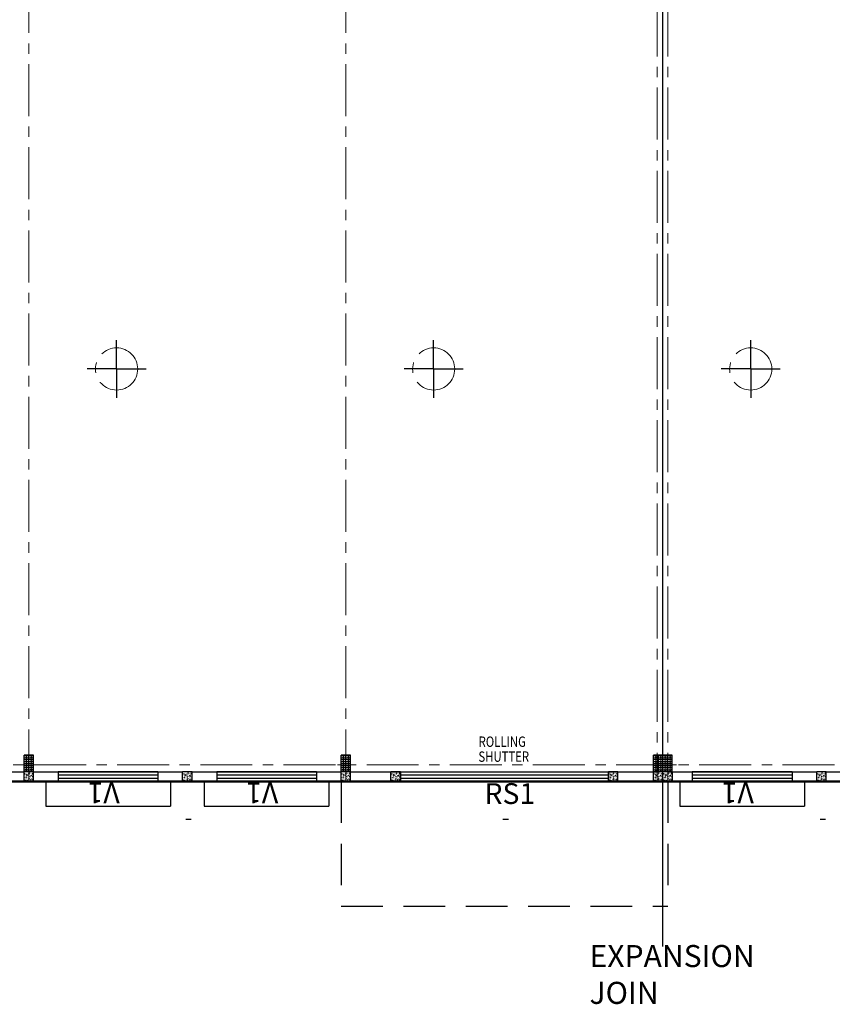
# Model space of a CAD drawing. Units: metres. Extents: x 38 to 510, y 34 to 487.
# Drawn here: x 188 to 208, y 94 to 117 of the extents above; entities that cross this region are included whole.
import ezdxf

# ---------------------------------------------------------------- set-up
doc = ezdxf.new("R2010")
doc.units = ezdxf.units.M
doc.linetypes.add('CENTER', pattern=[2, 1.25, -0.25, 0.25, -0.25])
doc.linetypes.add('HIDDEN', pattern=[0.375, 0.25, -0.125])
doc.layers.add('CEN LIN', color=88, linetype='CENTER', lineweight=13)
doc.layers.add('FLOOR-GROUND', color=7, linetype='Continuous', lineweight=50)
for name, color, linetype in [('concrete beam', 219, 'Continuous'), ('frame', 253, 'Continuous'), ('ROAD', 252, 'Continuous'), ('wall', 20, 'Continuous')]:
    doc.layers.add(name, color=color, linetype=linetype)
doc.styles.add('ROMANS', font='romans.shx', dxfattribs={"width": 0.8})
doc.styles.add('ROMNS', font='romans.shx', dxfattribs={"width": 0.8, "height": 0.05})
doc.styles.add('STYLE1', font='ISOCP.shx')
pattern_1 = [(320, (2828.5501, 1654.441454), (-0.0062752135, -0.0717260183), [0.0075, -0.0825]), (265, (2828.5501, 1654.441454), (0.0752192134, 0.0138751334), [0.006, -0.066]), (10.4514, (2828.54958, 1654.43548), (0.0689439542, -0.0578509382), [0.006374019, -0.0701142112]), (316.1842, (2828.5701, 1654.44145), (-0.0165519014, -0.1067241049), [0.01125, -0.12375]), (6.6356, (2828.56872, 1654.43256), (0.097411787, -0.0934662706), [0.0095610288, -0.1051713]), (261.1842, (2828.5701, 1654.44145), (0.09741186, -0.0934661945), [0.009, -0.099]), (291, (2828.5651, 1654.431454), (-0.0402618891, -0.0596907052), [0.0075, -0.0825]), (236, (2828.5651, 1654.431454), (0.0725150045, -0.0243315332), [0.006, -0.066]), (341.4514, (2828.56175, 1654.42648), (0.0322530497, -0.0840222629), [0.006374019, -0.0701142112]), (307.5, (2828.550103, 1654.441454), (0.03328938538, -0.00121598553), [0, -0.0652, 0, -0.067, 0, -0.06625]), (277.5, (2828.550103, 1654.441454), (0.0394411712, -0.02630695374), [0, -0.0382, 0, -0.0637, 0, -0.02525]), (237.5, (2828.550103, 1654.463754), (-0.00225548717, -0.05338224362), [0, -0.025, 0, -0.078, 0, -0.1035]), (227.5, (2828.550103, 1654.473754), (0.0100104982, -0.0583186169), [0, -0.0325, 0, -0.0518, 0, -0.0735])]
pattern_2 = [(320, (2828.7801, 1654.441454), (-0.0062752135, -0.0717260183), [0.0075, -0.0825]), (265, (2828.7801, 1654.441454), (0.0752192134, 0.0138751334), [0.006, -0.066]), (10.4514, (2828.77958, 1654.43548), (0.0689439542, -0.0578509382), [0.006374019, -0.0701142112]), (316.1842, (2828.8001, 1654.44145), (-0.0165519014, -0.1067241049), [0.01125, -0.12375]), (6.6356, (2828.79872, 1654.43256), (0.097411787, -0.0934662706), [0.0095610288, -0.1051713]), (261.1842, (2828.8001, 1654.44145), (0.09741186, -0.0934661945), [0.009, -0.099]), (291, (2828.7951, 1654.431454), (-0.0402618891, -0.0596907052), [0.0075, -0.0825]), (236, (2828.7951, 1654.431454), (0.0725150045, -0.0243315332), [0.006, -0.066]), (341.4514, (2828.79175, 1654.42648), (0.0322530497, -0.0840222629), [0.006374019, -0.0701142112]), (307.5, (2828.780103, 1654.441454), (0.03328938538, -0.00121598553), [0, -0.0652, 0, -0.067, 0, -0.06625]), (277.5, (2828.780103, 1654.441454), (0.0394411712, -0.02630695374), [0, -0.0382, 0, -0.0637, 0, -0.02525]), (237.5, (2828.780103, 1654.463754), (-0.00225548717, -0.05338224362), [0, -0.025, 0, -0.078, 0, -0.1035]), (227.5, (2828.780103, 1654.473754), (0.0100104982, -0.0583186169), [0, -0.0325, 0, -0.0518, 0, -0.0735])]
pattern_3 = [(320, (2827.4676, 1654.441454), (-0.0062752135, -0.0717260183), [0.0075, -0.0825]), (265, (2827.4676, 1654.441454), (0.0752192134, 0.0138751334), [0.006, -0.066]), (10.4514, (2827.46708, 1654.43548), (0.0689439542, -0.0578509382), [0.006374019, -0.0701142112]), (316.1842, (2827.4876, 1654.44145), (-0.0165519014, -0.1067241049), [0.01125, -0.12375]), (6.6356, (2827.48622, 1654.43256), (0.097411787, -0.0934662706), [0.0095610288, -0.1051713]), (261.1842, (2827.4876, 1654.44145), (0.09741186, -0.0934661945), [0.009, -0.099]), (291, (2827.4826, 1654.431454), (-0.0402618891, -0.0596907052), [0.0075, -0.0825]), (236, (2827.4826, 1654.431454), (0.0725150045, -0.0243315332), [0.006, -0.066]), (341.4514, (2827.47925, 1654.42648), (0.0322530497, -0.0840222629), [0.006374019, -0.0701142112]), (307.5, (2827.467603, 1654.441454), (0.03328938538, -0.00121598553), [0, -0.0652, 0, -0.067, 0, -0.06625]), (277.5, (2827.467603, 1654.441454), (0.0394411712, -0.02630695374), [0, -0.0382, 0, -0.0637, 0, -0.02525]), (237.5, (2827.467603, 1654.463754), (-0.00225548717, -0.05338224362), [0, -0.025, 0, -0.078, 0, -0.1035]), (227.5, (2827.467603, 1654.473754), (0.0100104982, -0.0583186169), [0, -0.0325, 0, -0.0518, 0, -0.0735])]
pattern_4 = [(320, (2822.2376, 1654.441454), (-0.0062752135, -0.0717260183), [0.0075, -0.0825]), (265, (2822.2376, 1654.441454), (0.0752192134, 0.0138751334), [0.006, -0.066]), (10.4514, (2822.23708, 1654.43548), (0.0689439542, -0.0578509382), [0.006374019, -0.0701142112]), (316.1842, (2822.2576, 1654.44145), (-0.0165519014, -0.1067241049), [0.01125, -0.12375]), (6.6356, (2822.25622, 1654.43256), (0.097411787, -0.0934662706), [0.0095610288, -0.1051713]), (261.1842, (2822.2576, 1654.44145), (0.09741186, -0.0934661945), [0.009, -0.099]), (291, (2822.2526, 1654.431454), (-0.0402618891, -0.0596907052), [0.0075, -0.0825]), (236, (2822.2526, 1654.431454), (0.0725150045, -0.0243315332), [0.006, -0.066]), (341.4514, (2822.24925, 1654.42648), (0.0322530497, -0.0840222629), [0.006374019, -0.0701142112]), (307.5, (2822.237603, 1654.441454), (0.03328938538, -0.00121598553), [0, -0.0652, 0, -0.067, 0, -0.06625]), (277.5, (2822.237603, 1654.441454), (0.0394411712, -0.02630695374), [0, -0.0382, 0, -0.0637, 0, -0.02525]), (237.5, (2822.237603, 1654.463754), (-0.00225548717, -0.05338224362), [0, -0.025, 0, -0.078, 0, -0.1035]), (227.5, (2822.237603, 1654.473754), (0.0100104982, -0.0583186169), [0, -0.0325, 0, -0.0518, 0, -0.0735])]
pattern_5 = [(320, (2832.4776, 1654.441454), (-0.0062752135, -0.0717260183), [0.0075, -0.0825]), (265, (2832.4776, 1654.441454), (0.0752192134, 0.0138751334), [0.006, -0.066]), (10.4514, (2832.47708, 1654.43548), (0.0689439542, -0.0578509382), [0.006374019, -0.0701142112]), (316.1842, (2832.4976, 1654.44145), (-0.0165519014, -0.1067241049), [0.01125, -0.12375]), (6.6356, (2832.49622, 1654.43256), (0.097411787, -0.0934662706), [0.0095610288, -0.1051713]), (261.1842, (2832.4976, 1654.44145), (0.09741186, -0.0934661945), [0.009, -0.099]), (291, (2832.4926, 1654.431454), (-0.0402618891, -0.0596907052), [0.0075, -0.0825]), (236, (2832.4926, 1654.431454), (0.0725150045, -0.0243315332), [0.006, -0.066]), (341.4514, (2832.48925, 1654.42648), (0.0322530497, -0.0840222629), [0.006374019, -0.0701142112]), (307.5, (2832.477603, 1654.441454), (0.03328938538, -0.00121598553), [0, -0.0652, 0, -0.067, 0, -0.06625]), (277.5, (2832.477603, 1654.441454), (0.0394411712, -0.02630695374), [0, -0.0382, 0, -0.0637, 0, -0.02525]), (237.5, (2832.477603, 1654.463754), (-0.00225548717, -0.05338224362), [0, -0.025, 0, -0.078, 0, -0.1035]), (227.5, (2832.477603, 1654.473754), (0.0100104982, -0.0583186169), [0, -0.0325, 0, -0.0518, 0, -0.0735])]
pattern_6 = [(320, (2821.0401, 1654.441454), (-0.0062752135, -0.0717260183), [0.0075, -0.0825]), (265, (2821.0401, 1654.441454), (0.0752192134, 0.0138751334), [0.006, -0.066]), (10.4514, (2821.03958, 1654.43548), (0.0689439542, -0.0578509382), [0.006374019, -0.0701142112]), (316.1842, (2821.0601, 1654.44145), (-0.0165519014, -0.1067241049), [0.01125, -0.12375]), (6.6356, (2821.05872, 1654.43256), (0.097411787, -0.0934662706), [0.0095610288, -0.1051713]), (261.1842, (2821.0601, 1654.44145), (0.09741186, -0.0934661945), [0.009, -0.099]), (291, (2821.0551, 1654.431454), (-0.0402618891, -0.0596907052), [0.0075, -0.0825]), (236, (2821.0551, 1654.431454), (0.0725150045, -0.0243315332), [0.006, -0.066]), (341.4514, (2821.05175, 1654.42648), (0.0322530497, -0.0840222629), [0.006374019, -0.0701142112]), (307.5, (2821.040103, 1654.441454), (0.03328938538, -0.00121598553), [0, -0.0652, 0, -0.067, 0, -0.06625]), (277.5, (2821.040103, 1654.441454), (0.0394411712, -0.02630695374), [0, -0.0382, 0, -0.0637, 0, -0.02525]), (237.5, (2821.040103, 1654.463754), (-0.00225548717, -0.05338224362), [0, -0.025, 0, -0.078, 0, -0.1035]), (227.5, (2821.040103, 1654.473754), (0.0100104982, -0.0583186169), [0, -0.0325, 0, -0.0518, 0, -0.0735])]
pattern_7 = [(320, (2817.2276, 1654.441454), (-0.0062752135, -0.0717260183), [0.0075, -0.0825]), (265, (2817.2276, 1654.441454), (0.0752192134, 0.0138751334), [0.006, -0.066]), (10.4514, (2817.22708, 1654.43548), (0.0689439542, -0.0578509382), [0.006374019, -0.0701142112]), (316.1842, (2817.2476, 1654.44145), (-0.0165519014, -0.1067241049), [0.01125, -0.12375]), (6.6356, (2817.24622, 1654.43256), (0.097411787, -0.0934662706), [0.0095610288, -0.1051713]), (261.1842, (2817.2476, 1654.44145), (0.09741186, -0.0934661945), [0.009, -0.099]), (291, (2817.2426, 1654.431454), (-0.0402618891, -0.0596907052), [0.0075, -0.0825]), (236, (2817.2426, 1654.431454), (0.0725150045, -0.0243315332), [0.006, -0.066]), (341.4514, (2817.23925, 1654.42648), (0.0322530497, -0.0840222629), [0.006374019, -0.0701142112]), (307.5, (2817.227603, 1654.441454), (0.03328938538, -0.00121598553), [0, -0.0652, 0, -0.067, 0, -0.06625]), (277.5, (2817.227603, 1654.441454), (0.0394411712, -0.02630695374), [0, -0.0382, 0, -0.0637, 0, -0.02525]), (237.5, (2817.227603, 1654.463754), (-0.00225548717, -0.05338224362), [0, -0.025, 0, -0.078, 0, -0.1035]), (227.5, (2817.227603, 1654.473754), (0.0100104982, -0.0583186169), [0, -0.0325, 0, -0.0518, 0, -0.0735])]
pattern_8 = [(320, (2813.4151, 1654.441454), (-0.0062752135, -0.0717260183), [0.0075, -0.0825]), (265, (2813.4151, 1654.441454), (0.0752192134, 0.0138751334), [0.006, -0.066]), (10.4514, (2813.41458, 1654.43548), (0.0689439542, -0.0578509382), [0.006374019, -0.0701142112]), (316.1842, (2813.4351, 1654.44145), (-0.0165519014, -0.1067241049), [0.01125, -0.12375]), (6.6356, (2813.43372, 1654.43256), (0.097411787, -0.0934662706), [0.0095610288, -0.1051713]), (261.1842, (2813.4351, 1654.44145), (0.09741186, -0.0934661945), [0.009, -0.099]), (291, (2813.4301, 1654.431454), (-0.0402618891, -0.0596907052), [0.0075, -0.0825]), (236, (2813.4301, 1654.431454), (0.0725150045, -0.0243315332), [0.006, -0.066]), (341.4514, (2813.42675, 1654.42648), (0.0322530497, -0.0840222629), [0.006374019, -0.0701142112]), (307.5, (2813.415103, 1654.441454), (0.03328938538, -0.00121598553), [0, -0.0652, 0, -0.067, 0, -0.06625]), (277.5, (2813.415103, 1654.441454), (0.0394411712, -0.02630695374), [0, -0.0382, 0, -0.0637, 0, -0.02525]), (237.5, (2813.415103, 1654.463754), (-0.00225548717, -0.05338224362), [0, -0.025, 0, -0.078, 0, -0.1035]), (227.5, (2813.415103, 1654.473754), (0.0100104982, -0.0583186169), [0, -0.0325, 0, -0.0518, 0, -0.0735])]

msp = doc.modelspace()

# ---------------------------------------------------------------- hatches: boundary and pattern name
at = {"layer": 'concrete beam'}
h = msp.add_hatch(dxfattribs=at)
h.set_pattern_fill('AR-CONC', color=256, scale=0.01, angle=-90, style=0)
h.set_pattern_definition(pattern_8)
h.paths.add_polyline_path([(188.43839, 99.07868), (188.43839, 99.30868), (188.20839, 99.30868), (188.20839, 99.07868)])
h = msp.add_hatch(dxfattribs=at)
h.set_pattern_fill('AR-CONC', color=256, scale=0.01, angle=-90, style=0)
h.set_pattern_definition(pattern_8)
h.paths.add_polyline_path([(188.43839, 99.07868), (188.43839, 99.30868), (188.20839, 99.30868), (188.20839, 99.07868)])
h = msp.add_hatch(dxfattribs=at)
h.set_pattern_fill('AR-CONC', color=256, scale=0.01, angle=-90, style=0)
h.set_pattern_definition(pattern_7)
h.paths.add_polyline_path([(192.25089, 99.07868), (192.25089, 99.30868), (192.02089, 99.30868), (192.02089, 99.07868)])
h = msp.add_hatch(dxfattribs=at)
h.set_pattern_fill('AR-CONC', color=256, scale=0.01, angle=-90, style=0)
h.set_pattern_definition(pattern_7)
h.paths.add_polyline_path([(192.25089, 99.07868), (192.25089, 99.30868), (192.02089, 99.30868), (192.02089, 99.07868)])
h = msp.add_hatch(dxfattribs=at)
h.set_pattern_fill('AR-CONC', color=256, scale=0.01, angle=-90, style=0)
h.set_pattern_definition(pattern_6)
h.paths.add_polyline_path([(196.06339, 99.07868), (196.06339, 99.30868), (195.83339, 99.30868), (195.83339, 99.07868)])
h = msp.add_hatch(dxfattribs=at)
h.set_pattern_fill('AR-CONC', color=256, scale=0.01, angle=-90, style=0)
h.set_pattern_definition(pattern_6)
h.paths.add_polyline_path([(196.06339, 99.07868), (196.06339, 99.30868), (195.83339, 99.30868), (195.83339, 99.07868)])
h = msp.add_hatch(dxfattribs=at)
h.set_pattern_fill('AR-CONC', color=256, scale=0.01, angle=-90, style=0)
h.set_pattern_definition(pattern_4)
h.paths.add_polyline_path([(197.26089, 99.07868), (197.26089, 99.30868), (197.03089, 99.30868), (197.03089, 99.07868)])
h = msp.add_hatch(dxfattribs=at)
h.set_pattern_fill('AR-CONC', color=256, scale=0.01, angle=-90, style=0)
h.set_pattern_definition(pattern_4)
h.paths.add_polyline_path([(197.26089, 99.07868), (197.26089, 99.30868), (197.03089, 99.30868), (197.03089, 99.07868)])
h = msp.add_hatch(dxfattribs=at)
h.set_pattern_fill('AR-CONC', color=256, scale=0.01, angle=-90, style=0)
h.set_pattern_definition(pattern_3)
h.paths.add_polyline_path([(202.49089, 99.07868), (202.49089, 99.30868), (202.26089, 99.30868), (202.26089, 99.07868)])
h = msp.add_hatch(dxfattribs=at)
h.set_pattern_fill('AR-CONC', color=256, scale=0.01, angle=-90, style=0)
h.set_pattern_definition(pattern_3)
h.paths.add_polyline_path([(202.49089, 99.07868), (202.49089, 99.30868), (202.26089, 99.30868), (202.26089, 99.07868)])
h = msp.add_hatch(dxfattribs=at)
h.set_pattern_fill('AR-CONC', color=256, scale=0.01, angle=-90, style=0)
h.set_pattern_definition(pattern_1)
h.paths.add_polyline_path([(203.57339, 99.07868), (203.57339, 99.30868), (203.34339, 99.30868), (203.34339, 99.07868)])
h = msp.add_hatch(dxfattribs=at)
h.set_pattern_fill('AR-CONC', color=256, scale=0.01, angle=-90, style=0)
h.set_pattern_definition(pattern_1)
h.paths.add_polyline_path([(203.57339, 99.07868), (203.57339, 99.30868), (203.34339, 99.30868), (203.34339, 99.07868)])
h = msp.add_hatch(dxfattribs=at)
h.set_pattern_fill('AR-CONC', color=256, scale=0.01, angle=-90, style=0)
h.set_pattern_definition(pattern_2)
h.paths.add_polyline_path([(203.80339, 99.07868), (203.80339, 99.30868), (203.57339, 99.30868), (203.57339, 99.07868)])
h = msp.add_hatch(dxfattribs=at)
h.set_pattern_fill('AR-CONC', color=256, scale=0.01, angle=-90, style=0)
h.set_pattern_definition(pattern_2)
h.paths.add_polyline_path([(203.80339, 99.07868), (203.80339, 99.30868), (203.57339, 99.30868), (203.57339, 99.07868)])
h = msp.add_hatch(dxfattribs=at)
h.set_pattern_fill('AR-CONC', color=256, scale=0.01, angle=-90, style=0)
h.set_pattern_definition(pattern_5)
h.paths.add_polyline_path([(207.50089, 99.07868), (207.50089, 99.30868), (207.27089, 99.30868), (207.27089, 99.07868)])
h = msp.add_hatch(dxfattribs=at)
h.set_pattern_fill('AR-CONC', color=256, scale=0.01, angle=-90, style=0)
h.set_pattern_definition(pattern_5)
h.paths.add_polyline_path([(207.50089, 99.07868), (207.50089, 99.30868), (207.27089, 99.30868), (207.27089, 99.07868)])

# ---------------------------------------------------------------- linework, layer by layer
at = {"color": 5}
for p, q in [((189.02964, 99.30868), (189.02964, 99.07868)), ((191.42964, 99.30868), (189.02964, 99.30868)), ((189.02964, 99.30868), (189.02964, 99.07868)), ((191.42964, 99.30868), (189.02964, 99.30868)), ((189.02964, 99.23368), (191.42964, 99.23368)), ((189.02964, 99.23368), (191.42964, 99.23368)), ((191.42964, 99.30868), (191.42964, 99.07868)), ((191.42964, 99.30868), (191.42964, 99.07868)), ((191.42964, 99.30868), (191.42964, 99.07868)), ((191.42964, 99.30868), (191.42964, 99.07868)), ((192.84214, 99.30868), (192.84214, 99.07868)), ((195.24214, 99.30868), (192.84214, 99.30868)), ((192.84214, 99.30868), (192.84214, 99.07868)), ((195.24214, 99.30868), (192.84214, 99.30868)), ((192.84214, 99.23368), (195.24214, 99.23368)), ((192.84214, 99.23368), (195.24214, 99.23368)), ((195.24214, 99.30868), (195.24214, 99.07868)), ((195.24214, 99.30868), (195.24214, 99.07868)), ((195.24214, 99.30868), (195.24214, 99.07868)), ((195.24214, 99.30868), (195.24214, 99.07868)), ((197.26089, 99.30868), (202.26089, 99.30868)), ((197.26089, 99.30868), (197.26089, 99.07868)), ((197.26089, 99.30868), (202.26089, 99.30868)), ((197.26089, 99.30868), (197.26089, 99.07868)), ((197.26089, 99.23368), (202.26089, 99.23368)), ((197.26089, 99.23368), (202.26089, 99.23368)), ((202.26089, 99.30868), (202.26089, 99.07868)), ((202.26089, 99.30868), (202.26089, 99.07868)), ((204.27964, 99.30868), (204.27964, 99.07868)), ((206.67964, 99.30868), (204.27964, 99.30868)), ((204.27964, 99.30868), (204.27964, 99.07868)), ((206.67964, 99.30868), (204.27964, 99.30868)), ((204.27964, 99.23368), (206.67964, 99.23368)), ((204.27964, 99.23368), (206.67964, 99.23368)), ((206.67964, 99.30868), (206.67964, 99.07868)), ((206.67964, 99.30868), (206.67964, 99.07868)), ((206.67964, 99.30868), (206.67964, 99.07868)), ((206.67964, 99.30868), (206.67964, 99.07868)), ((188.72964, 99.07868), (188.72964, 98.47868)), ((191.72964, 99.07868), (188.72964, 99.07868)), ((188.72964, 99.07868), (188.72964, 98.47868)), ((191.72964, 99.07868), (188.72964, 99.07868)), ((189.02964, 99.15368), (191.42964, 99.15368)), ((189.02964, 99.15368), (191.42964, 99.15368)), ((191.72964, 99.07868), (191.72964, 98.47868)), ((191.72964, 99.07868), (191.72964, 98.47868)), ((192.54214, 99.07868), (192.54214, 98.47868)), ((195.54214, 99.07868), (192.54214, 99.07868)), ((192.54214, 99.07868), (192.54214, 98.47868)), ((195.54214, 99.07868), (192.54214, 99.07868)), ((192.84214, 99.15368), (195.24214, 99.15368)), ((192.84214, 99.15368), (195.24214, 99.15368)), ((195.54214, 99.07868), (195.54214, 98.47868)), ((195.54214, 99.07868), (195.54214, 98.47868)), ((197.26089, 99.15368), (202.26089, 99.15368)), ((197.26089, 99.15368), (202.26089, 99.15368)), ((197.26089, 99.07868), (202.26089, 99.07868)), ((197.26089, 99.07868), (202.26089, 99.07868)), ((203.97964, 99.07868), (203.97964, 98.47868)), ((206.97964, 99.07868), (203.97964, 99.07868)), ((203.97964, 99.07868), (203.97964, 98.47868)), ((206.97964, 99.07868), (203.97964, 99.07868)), ((204.27964, 99.15368), (206.67964, 99.15368)), ((204.27964, 99.15368), (206.67964, 99.15368)), ((206.97964, 99.07868), (206.97964, 98.47868)), ((206.97964, 99.07868), (206.97964, 98.47868)), ((188.72964, 98.47868), (191.72964, 98.47868)), ((188.72964, 98.47868), (191.72964, 98.47868)), ((192.54214, 98.47868), (195.54214, 98.47868)), ((192.54214, 98.47868), (195.54214, 98.47868)), ((203.97964, 98.47868), (206.97964, 98.47868)), ((203.97964, 98.47868), (206.97964, 98.47868))]:
    msp.add_line(p, q, dxfattribs=at)
msp.add_line((89.19839, 99.07868), (241.69839, 99.07868))
msp.add_lwpolyline([(73.59861, 129.57908), (241.69839, 129.57947), (241.69839, 99.07868), (73.59861, 99.07828)], close=True)
at = {"layer": 'CEN LIN'}
for p, q in [((188.32339, 99.07868), (188.32339, 129.57868)), ((188.32339, 99.07868), (188.32339, 129.57868)), ((195.94839, 99.07868), (195.94839, 129.57868)), ((195.94839, 99.07868), (195.94839, 129.57868)), ((203.43839, 129.76368), (203.43839, 99.07868)), ((203.57339, 99.07868), (203.57339, 129.57868)), ((203.57339, 99.07868), (203.57339, 129.57868)), ((203.57339, 99.07868), (203.57339, 129.57868)), ((203.57339, 99.07868), (203.57339, 129.57868)), ((203.68839, 129.76368), (203.68839, 99.11823)), ((188.26339, 99.30868), (188.26339, 99.70868)), ((188.26339, 99.30868), (188.26339, 99.70868)), ((188.32339, 99.07868), (188.32339, 99.87868)), ((188.32339, 99.07868), (188.32339, 99.87868)), ((188.32339, 99.30868), (188.32339, 99.70868)), ((188.32339, 99.30868), (188.32339, 99.70868)), ((188.38339, 99.30868), (188.38339, 99.70868)), ((188.38339, 99.30868), (188.38339, 99.70868)), ((195.88839, 99.30868), (195.88839, 99.70868)), ((195.88839, 99.30868), (195.88839, 99.70868)), ((195.94839, 99.07868), (195.94839, 99.87868)), ((195.94839, 99.07868), (195.94839, 99.87868)), ((195.94839, 99.30868), (195.94839, 99.70868)), ((195.94839, 99.30868), (195.94839, 99.70868)), ((196.00839, 99.30868), (196.00839, 99.70868)), ((196.00839, 99.30868), (196.00839, 99.70868)), ((203.40089, 99.30868), (203.40089, 99.70868)), ((203.40089, 99.30868), (203.40089, 99.70868)), ((203.46089, 99.30868), (203.46089, 99.70868)), ((203.46089, 99.30868), (203.46089, 99.70868)), ((203.52089, 99.30868), (203.52089, 99.70868)), ((203.52089, 99.30868), (203.52089, 99.70868)), ((203.62589, 99.30868), (203.62589, 99.70868)), ((203.62589, 99.30868), (203.62589, 99.70868)), ((203.68589, 99.30868), (203.68589, 99.70868)), ((203.68589, 99.30868), (203.68589, 99.70868)), ((203.74589, 99.30868), (203.74589, 99.70868)), ((203.74589, 99.30868), (203.74589, 99.70868)), ((241.69839, 99.47868), (89.19839, 99.47868)), ((241.69839, 99.47868), (89.19839, 99.47868)), ((188.52339, 99.47868), (188.12339, 99.47868)), ((188.52339, 99.47868), (188.12339, 99.47868)), ((188.43589, 99.65868), (188.21089, 99.65868)), ((188.43589, 99.65868), (188.21089, 99.65868)), ((188.43589, 99.60868), (188.21089, 99.60868)), ((188.43589, 99.60868), (188.21089, 99.60868)), ((188.43589, 99.55868), (188.21089, 99.55868)), ((188.43589, 99.55868), (188.21089, 99.55868)), ((188.43589, 99.50868), (188.21089, 99.50868)), ((188.43589, 99.50868), (188.21089, 99.50868)), ((196.14839, 99.47868), (195.74839, 99.47868)), ((196.14839, 99.47868), (195.74839, 99.47868)), ((196.06089, 99.65868), (195.83589, 99.65868)), ((196.06089, 99.65868), (195.83589, 99.65868)), ((196.06089, 99.60868), (195.83589, 99.60868)), ((196.06089, 99.60868), (195.83589, 99.60868)), ((196.06089, 99.55868), (195.83589, 99.55868)), ((196.06089, 99.55868), (195.83589, 99.55868)), ((196.06089, 99.50868), (195.83589, 99.50868)), ((196.06089, 99.50868), (195.83589, 99.50868)), ((203.57339, 99.65868), (203.34839, 99.65868)), ((203.57339, 99.65868), (203.34839, 99.65868)), ((203.57339, 99.60868), (203.34839, 99.60868)), ((203.57339, 99.60868), (203.34839, 99.60868)), ((203.57339, 99.55868), (203.34839, 99.55868)), ((203.57339, 99.55868), (203.34839, 99.55868)), ((203.57339, 99.50868), (203.34839, 99.50868)), ((203.57339, 99.50868), (203.34839, 99.50868)), ((203.89839, 99.47868), (203.49839, 99.47868)), ((203.89839, 99.47868), (203.49839, 99.47868)), ((203.79839, 99.65868), (203.57339, 99.65868)), ((203.79839, 99.65868), (203.57339, 99.65868)), ((203.79839, 99.60868), (203.57339, 99.60868)), ((203.79839, 99.60868), (203.57339, 99.60868)), ((203.79839, 99.55868), (203.57339, 99.55868)), ((203.79839, 99.55868), (203.57339, 99.55868)), ((203.79839, 99.50868), (203.57339, 99.50868)), ((203.79839, 99.50868), (203.57339, 99.50868)), ((188.43589, 99.45868), (188.21089, 99.45868)), ((188.43589, 99.45868), (188.21089, 99.45868)), ((188.43589, 99.40868), (188.21089, 99.40868)), ((188.43589, 99.40868), (188.21089, 99.40868)), ((188.43589, 99.35868), (188.21089, 99.35868)), ((188.43589, 99.35868), (188.21089, 99.35868)), ((196.06089, 99.45868), (195.83589, 99.45868)), ((196.06089, 99.45868), (195.83589, 99.45868)), ((196.06089, 99.40868), (195.83589, 99.40868)), ((196.06089, 99.40868), (195.83589, 99.40868)), ((196.06089, 99.35868), (195.83589, 99.35868)), ((196.06089, 99.35868), (195.83589, 99.35868)), ((203.57339, 99.45868), (203.34839, 99.45868)), ((203.57339, 99.45868), (203.34839, 99.45868)), ((203.57339, 99.40868), (203.34839, 99.40868)), ((203.57339, 99.40868), (203.34839, 99.40868)), ((203.57339, 99.35868), (203.34839, 99.35868)), ((203.57339, 99.35868), (203.34839, 99.35868)), ((203.79839, 99.45868), (203.57339, 99.45868)), ((203.79839, 99.45868), (203.57339, 99.45868)), ((203.79839, 99.40868), (203.57339, 99.40868)), ((203.79839, 99.40868), (203.57339, 99.40868)), ((203.79839, 99.35868), (203.57339, 99.35868)), ((203.79839, 99.35868), (203.57339, 99.35868)), ((241.69839, 99.07868), (89.19839, 99.07868)), ((241.69839, 99.07868), (89.19839, 99.07868))]:
    msp.add_line(p, q, dxfattribs=at)
for centre in [(190.43412, 108.99758), (198.05912, 108.99758), (205.68412, 108.99758)]:
    msp.add_circle(centre, 0.50692, dxfattribs=at)
at = {"layer": 'concrete beam'}
for p, q in [((188.43839, 99.30868), (188.20839, 99.30868)), ((188.20839, 99.07868), (188.20839, 99.30868)), ((188.43839, 99.30868), (188.20839, 99.30868)), ((188.20839, 99.07868), (188.20839, 99.30868)), ((188.43839, 99.07868), (188.43839, 99.30868)), ((188.43839, 99.07868), (188.43839, 99.30868)), ((192.25089, 99.30868), (192.02089, 99.30868)), ((192.02089, 99.07868), (192.02089, 99.30868)), ((192.25089, 99.30868), (192.02089, 99.30868)), ((192.02089, 99.07868), (192.02089, 99.30868)), ((192.25089, 99.07868), (192.25089, 99.30868)), ((192.25089, 99.07868), (192.25089, 99.30868)), ((196.06339, 99.30868), (195.83339, 99.30868)), ((195.83339, 99.07868), (195.83339, 99.30868)), ((196.06339, 99.30868), (195.83339, 99.30868)), ((195.83339, 99.07868), (195.83339, 99.30868)), ((196.06339, 99.07868), (196.06339, 99.30868)), ((196.06339, 99.07868), (196.06339, 99.30868)), ((197.26089, 99.30868), (197.03089, 99.30868)), ((197.03089, 99.07868), (197.03089, 99.30868)), ((197.26089, 99.30868), (197.03089, 99.30868)), ((197.03089, 99.07868), (197.03089, 99.30868)), ((197.26089, 99.07868), (197.26089, 99.30868)), ((197.26089, 99.07868), (197.26089, 99.30868)), ((202.49089, 99.30868), (202.26089, 99.30868)), ((202.26089, 99.07868), (202.26089, 99.30868)), ((202.49089, 99.30868), (202.26089, 99.30868)), ((202.26089, 99.07868), (202.26089, 99.30868)), ((202.49089, 99.07868), (202.49089, 99.30868)), ((202.49089, 99.07868), (202.49089, 99.30868)), ((203.57339, 99.30868), (203.34339, 99.30868)), ((203.34339, 99.07868), (203.34339, 99.30868)), ((203.57339, 99.30868), (203.34339, 99.30868)), ((203.34339, 99.07868), (203.34339, 99.30868)), ((203.57339, 99.07868), (203.57339, 99.30868)), ((203.57339, 99.07868), (203.57339, 99.30868)), ((203.80339, 99.30868), (203.57339, 99.30868)), ((203.57339, 99.07868), (203.57339, 99.30868)), ((203.80339, 99.30868), (203.57339, 99.30868)), ((203.57339, 99.07868), (203.57339, 99.30868)), ((203.80339, 99.07868), (203.80339, 99.30868)), ((203.80339, 99.07868), (203.80339, 99.30868)), ((207.50089, 99.30868), (207.27089, 99.30868)), ((207.27089, 99.07868), (207.27089, 99.30868)), ((207.50089, 99.30868), (207.27089, 99.30868)), ((207.27089, 99.07868), (207.27089, 99.30868)), ((207.50089, 99.07868), (207.50089, 99.30868)), ((207.50089, 99.07868), (207.50089, 99.30868)), ((188.43839, 99.07868), (188.20839, 99.07868)), ((188.43839, 99.07868), (188.20839, 99.07868)), ((192.25089, 99.07868), (192.02089, 99.07868)), ((192.25089, 99.07868), (192.02089, 99.07868)), ((196.06339, 99.07868), (195.83339, 99.07868)), ((196.06339, 99.07868), (195.83339, 99.07868)), ((197.26089, 99.07868), (197.03089, 99.07868)), ((197.26089, 99.07868), (197.03089, 99.07868)), ((202.49089, 99.07868), (202.26089, 99.07868)), ((202.49089, 99.07868), (202.26089, 99.07868)), ((203.57339, 99.07868), (203.34339, 99.07868)), ((203.57339, 99.07868), (203.34339, 99.07868)), ((203.80339, 99.07868), (203.57339, 99.07868)), ((203.80339, 99.07868), (203.57339, 99.07868)), ((207.50089, 99.07868), (207.27089, 99.07868)), ((207.50089, 99.07868), (207.27089, 99.07868)), ((192.23024, 98.15789), (192.10107, 98.15789)), ((192.23024, 98.15789), (192.10107, 98.15789)), ((199.85524, 98.15789), (199.72607, 98.15789)), ((199.85524, 98.15789), (199.72607, 98.15789)), ((207.48024, 98.15789), (207.35107, 98.15789)), ((207.48024, 98.15789), (207.35107, 98.15789))]:
    msp.add_line(p, q, dxfattribs=at)
at = {"layer": 'FLOOR-GROUND', "color": 134}
msp.add_lwpolyline([(89.19839, 129.57868), (241.69839, 129.57868), (241.69839, 99.07868), (89.19839, 99.07868)], close=True, dxfattribs=at)
at = {"layer": 'frame'}
for p, q in [((188.43589, 99.70868), (188.21089, 99.70868)), ((188.21089, 99.30868), (188.21089, 99.70868)), ((188.43589, 99.70868), (188.21089, 99.70868)), ((188.21089, 99.30868), (188.21089, 99.70868)), ((188.43589, 99.69868), (188.21089, 99.69868)), ((188.43589, 99.69868), (188.21089, 99.69868)), ((188.32089, 99.31868), (188.32089, 99.69868)), ((188.32089, 99.31868), (188.32089, 99.69868)), ((188.32589, 99.31868), (188.32589, 99.69868)), ((188.32589, 99.31868), (188.32589, 99.69868)), ((188.43589, 99.30868), (188.43589, 99.70868)), ((188.43589, 99.30868), (188.43589, 99.70868)), ((196.06089, 99.70868), (195.83589, 99.70868)), ((195.83589, 99.30868), (195.83589, 99.70868)), ((196.06089, 99.70868), (195.83589, 99.70868)), ((195.83589, 99.30868), (195.83589, 99.70868)), ((196.06089, 99.69868), (195.83589, 99.69868)), ((196.06089, 99.69868), (195.83589, 99.69868)), ((195.94589, 99.31868), (195.94589, 99.69868)), ((195.94589, 99.31868), (195.94589, 99.69868)), ((195.95089, 99.31868), (195.95089, 99.69868)), ((195.95089, 99.31868), (195.95089, 99.69868)), ((196.06089, 99.30868), (196.06089, 99.70868)), ((196.06089, 99.30868), (196.06089, 99.70868)), ((203.57339, 99.70868), (203.34839, 99.70868)), ((203.34839, 99.30868), (203.34839, 99.70868)), ((203.57339, 99.70868), (203.34839, 99.70868)), ((203.34839, 99.30868), (203.34839, 99.70868)), ((203.57339, 99.69868), (203.34839, 99.69868)), ((203.57339, 99.69868), (203.34839, 99.69868)), ((203.45839, 99.31868), (203.45839, 99.69868)), ((203.45839, 99.31868), (203.45839, 99.69868)), ((203.46339, 99.31868), (203.46339, 99.69868)), ((203.46339, 99.31868), (203.46339, 99.69868)), ((203.79839, 99.70868), (203.57339, 99.70868)), ((203.57339, 99.30868), (203.57339, 99.70868)), ((203.79839, 99.70868), (203.57339, 99.70868)), ((203.57339, 99.30868), (203.57339, 99.70868)), ((203.57339, 99.30868), (203.57339, 99.70868)), ((203.57339, 99.30868), (203.57339, 99.70868)), ((203.79839, 99.69868), (203.57339, 99.69868)), ((203.79839, 99.69868), (203.57339, 99.69868)), ((203.68339, 99.31868), (203.68339, 99.69868)), ((203.68339, 99.31868), (203.68339, 99.69868)), ((203.68839, 99.31868), (203.68839, 99.69868)), ((203.68839, 99.31868), (203.68839, 99.69868)), ((203.79839, 99.30868), (203.79839, 99.70868)), ((203.79839, 99.30868), (203.79839, 99.70868)), ((188.32089, 99.61118), (188.21089, 99.61118)), ((188.32089, 99.61118), (188.21089, 99.61118)), ((188.32089, 99.60618), (188.21089, 99.60618)), ((188.32089, 99.60618), (188.21089, 99.60618)), ((188.32089, 99.51118), (188.21089, 99.51118)), ((188.32089, 99.51118), (188.21089, 99.51118)), ((188.32089, 99.50618), (188.21089, 99.50618)), ((188.32089, 99.50618), (188.21089, 99.50618)), ((188.43589, 99.61118), (188.32589, 99.61118)), ((188.43589, 99.61118), (188.32589, 99.61118)), ((188.43589, 99.60618), (188.32589, 99.60618)), ((188.43589, 99.60618), (188.32589, 99.60618)), ((188.43589, 99.51118), (188.32589, 99.51118)), ((188.43589, 99.51118), (188.32589, 99.51118)), ((188.43589, 99.50618), (188.32589, 99.50618)), ((188.43589, 99.50618), (188.32589, 99.50618)), ((195.94589, 99.61118), (195.83589, 99.61118)), ((195.94589, 99.61118), (195.83589, 99.61118)), ((195.94589, 99.60618), (195.83589, 99.60618)), ((195.94589, 99.60618), (195.83589, 99.60618)), ((195.94589, 99.51118), (195.83589, 99.51118)), ((195.94589, 99.51118), (195.83589, 99.51118)), ((195.94589, 99.50618), (195.83589, 99.50618)), ((195.94589, 99.50618), (195.83589, 99.50618)), ((196.06089, 99.61118), (195.95089, 99.61118)), ((196.06089, 99.61118), (195.95089, 99.61118)), ((196.06089, 99.60618), (195.95089, 99.60618)), ((196.06089, 99.60618), (195.95089, 99.60618)), ((196.06089, 99.51118), (195.95089, 99.51118)), ((196.06089, 99.51118), (195.95089, 99.51118)), ((196.06089, 99.50618), (195.95089, 99.50618)), ((196.06089, 99.50618), (195.95089, 99.50618)), ((203.45839, 99.61118), (203.34839, 99.61118)), ((203.45839, 99.61118), (203.34839, 99.61118)), ((203.45839, 99.60618), (203.34839, 99.60618)), ((203.45839, 99.60618), (203.34839, 99.60618)), ((203.45839, 99.51118), (203.34839, 99.51118)), ((203.45839, 99.51118), (203.34839, 99.51118)), ((203.45839, 99.50618), (203.34839, 99.50618)), ((203.45839, 99.50618), (203.34839, 99.50618)), ((203.57339, 99.61118), (203.46339, 99.61118)), ((203.57339, 99.61118), (203.46339, 99.61118)), ((203.57339, 99.60618), (203.46339, 99.60618)), ((203.57339, 99.60618), (203.46339, 99.60618)), ((203.57339, 99.51118), (203.46339, 99.51118)), ((203.57339, 99.51118), (203.46339, 99.51118)), ((203.57339, 99.50618), (203.46339, 99.50618)), ((203.57339, 99.50618), (203.46339, 99.50618)), ((203.68339, 99.61118), (203.57339, 99.61118)), ((203.68339, 99.61118), (203.57339, 99.61118)), ((203.68339, 99.60618), (203.57339, 99.60618)), ((203.68339, 99.60618), (203.57339, 99.60618)), ((203.68339, 99.51118), (203.57339, 99.51118)), ((203.68339, 99.51118), (203.57339, 99.51118)), ((203.68339, 99.50618), (203.57339, 99.50618)), ((203.68339, 99.50618), (203.57339, 99.50618)), ((203.79839, 99.61118), (203.68839, 99.61118)), ((203.79839, 99.61118), (203.68839, 99.61118)), ((203.79839, 99.60618), (203.68839, 99.60618)), ((203.79839, 99.60618), (203.68839, 99.60618)), ((203.79839, 99.51118), (203.68839, 99.51118)), ((203.79839, 99.51118), (203.68839, 99.51118)), ((203.79839, 99.50618), (203.68839, 99.50618)), ((203.79839, 99.50618), (203.68839, 99.50618)), ((188.32089, 99.41118), (188.21089, 99.41118)), ((188.32089, 99.41118), (188.21089, 99.41118)), ((188.32089, 99.40618), (188.21089, 99.40618)), ((188.32089, 99.40618), (188.21089, 99.40618)), ((188.43589, 99.31868), (188.21089, 99.31868)), ((188.43589, 99.31868), (188.21089, 99.31868)), ((188.43589, 99.30868), (188.21089, 99.30868)), ((188.43589, 99.30868), (188.21089, 99.30868)), ((188.43589, 99.41118), (188.32589, 99.41118)), ((188.43589, 99.41118), (188.32589, 99.41118)), ((188.43589, 99.40618), (188.32589, 99.40618)), ((188.43589, 99.40618), (188.32589, 99.40618)), ((195.94589, 99.41118), (195.83589, 99.41118)), ((195.94589, 99.41118), (195.83589, 99.41118)), ((195.94589, 99.40618), (195.83589, 99.40618)), ((195.94589, 99.40618), (195.83589, 99.40618)), ((196.06089, 99.31868), (195.83589, 99.31868)), ((196.06089, 99.31868), (195.83589, 99.31868)), ((196.06089, 99.30868), (195.83589, 99.30868)), ((196.06089, 99.30868), (195.83589, 99.30868)), ((196.06089, 99.41118), (195.95089, 99.41118)), ((196.06089, 99.41118), (195.95089, 99.41118)), ((196.06089, 99.40618), (195.95089, 99.40618)), ((196.06089, 99.40618), (195.95089, 99.40618)), ((203.45839, 99.41118), (203.34839, 99.41118)), ((203.45839, 99.41118), (203.34839, 99.41118)), ((203.45839, 99.40618), (203.34839, 99.40618)), ((203.45839, 99.40618), (203.34839, 99.40618)), ((203.57339, 99.31868), (203.34839, 99.31868)), ((203.57339, 99.31868), (203.34839, 99.31868)), ((203.57339, 99.30868), (203.34839, 99.30868)), ((203.57339, 99.30868), (203.34839, 99.30868)), ((203.57339, 99.41118), (203.46339, 99.41118)), ((203.57339, 99.41118), (203.46339, 99.41118)), ((203.57339, 99.40618), (203.46339, 99.40618)), ((203.57339, 99.40618), (203.46339, 99.40618)), ((203.68339, 99.41118), (203.57339, 99.41118)), ((203.68339, 99.41118), (203.57339, 99.41118)), ((203.68339, 99.40618), (203.57339, 99.40618)), ((203.68339, 99.40618), (203.57339, 99.40618)), ((203.79839, 99.31868), (203.57339, 99.31868)), ((203.79839, 99.31868), (203.57339, 99.31868)), ((203.79839, 99.30868), (203.57339, 99.30868)), ((203.79839, 99.30868), (203.57339, 99.30868)), ((203.79839, 99.41118), (203.68839, 99.41118)), ((203.79839, 99.41118), (203.68839, 99.41118)), ((203.79839, 99.40618), (203.68839, 99.40618)), ((203.79839, 99.40618), (203.68839, 99.40618))]:
    msp.add_line(p, q, dxfattribs=at)
at = {"layer": 'frame', "linetype": 'HIDDEN', "ltscale": 4}
for p, q in [((195.83339, 99.07868), (195.83339, 96.07868)), ((203.68839, 99.07868), (203.68839, 96.07868)), ((195.83339, 96.07868), (203.68839, 96.07868))]:
    msp.add_line(p, q, dxfattribs=at)
at = {"layer": 'frame'}
for centre in [(188.26339, 99.65868), (188.26339, 99.65868), (188.26339, 99.55868), (188.26339, 99.55868), (188.26339, 99.45868), (188.26339, 99.45868), (188.38339, 99.65868), (188.38339, 99.65868), (188.38339, 99.55868), (188.38339, 99.55868), (188.38339, 99.45868), (188.38339, 99.45868), (195.88839, 99.65868), (195.88839, 99.65868), (195.88839, 99.55868), (195.88839, 99.55868), (195.88839, 99.45868), (195.88839, 99.45868), (196.00839, 99.65868), (196.00839, 99.65868), (196.00839, 99.55868), (196.00839, 99.55868), (196.00839, 99.45868), (196.00839, 99.45868), (203.40089, 99.65868), (203.40089, 99.65868), (203.40089, 99.55868), (203.40089, 99.55868), (203.40089, 99.45868), (203.40089, 99.45868), (203.52089, 99.65868), (203.52089, 99.65868), (203.52089, 99.55868), (203.52089, 99.55868), (203.52089, 99.45868), (203.52089, 99.45868), (203.62589, 99.65868), (203.62589, 99.65868), (203.62589, 99.55868), (203.62589, 99.55868), (203.62589, 99.45868), (203.62589, 99.45868), (203.74589, 99.65868), (203.74589, 99.65868), (203.74589, 99.55868), (203.74589, 99.55868), (203.74589, 99.45868), (203.74589, 99.45868), (188.26339, 99.35868), (188.26339, 99.35868), (188.38339, 99.35868), (188.38339, 99.35868), (195.88839, 99.35868), (195.88839, 99.35868), (196.00839, 99.35868), (196.00839, 99.35868), (203.40089, 99.35868), (203.40089, 99.35868), (203.52089, 99.35868), (203.52089, 99.35868), (203.62589, 99.35868), (203.62589, 99.35868), (203.74589, 99.35868), (203.74589, 99.35868)]:
    msp.add_circle(centre, 0.014, dxfattribs=at)
at = {"layer": 'ROAD'}
for p, q in [((203.57339, 95.11026), (203.57339, 132.60374)), ((203.57339, 95.11026), (203.57339, 132.60374)), ((190.43412, 108.99758), (190.43412, 109.69312)), ((198.05912, 108.99758), (198.05912, 109.69312)), ((205.68412, 108.99758), (205.68412, 109.69312)), ((190.43412, 108.99758), (189.72557, 108.99758)), ((190.43412, 108.99758), (191.14268, 108.99758)), ((190.43412, 108.99758), (190.43412, 108.30204)), ((198.05912, 108.99758), (197.35057, 108.99758)), ((198.05912, 108.99758), (198.76768, 108.99758)), ((198.05912, 108.99758), (198.05912, 108.30204)), ((205.68412, 108.99758), (204.97557, 108.99758)), ((205.68412, 108.99758), (206.39268, 108.99758)), ((205.68412, 108.99758), (205.68412, 108.30204))]:
    msp.add_line(p, q, dxfattribs=at)
at = {"layer": 'wall'}
for p, q in [((184.62589, 99.30868), (188.20839, 99.30868)), ((184.62589, 99.30868), (188.20839, 99.30868)), ((188.43839, 99.30868), (192.02089, 99.30868)), ((188.43839, 99.30868), (192.02089, 99.30868)), ((192.25089, 99.30868), (195.83339, 99.30868)), ((192.25089, 99.30868), (195.83339, 99.30868)), ((196.06339, 99.30868), (199.64589, 99.30868)), ((196.06339, 99.30868), (199.64589, 99.30868)), ((199.87589, 99.30868), (203.45839, 99.30868)), ((199.87589, 99.30868), (203.45839, 99.30868)), ((203.68839, 99.30868), (207.27089, 99.30868)), ((203.68839, 99.30868), (207.27089, 99.30868)), ((207.50089, 99.30868), (211.08339, 99.30868)), ((207.50089, 99.30868), (211.08339, 99.30868)), ((184.62589, 99.07868), (188.20839, 99.07868)), ((184.62589, 99.07868), (188.20839, 99.07868)), ((188.43839, 99.07868), (192.02089, 99.07868)), ((188.43839, 99.07868), (192.02089, 99.07868)), ((192.25089, 99.07868), (195.83339, 99.07868)), ((192.25089, 99.07868), (195.83339, 99.07868)), ((196.06339, 99.07868), (199.64589, 99.07868)), ((196.06339, 99.07868), (199.64589, 99.07868)), ((199.87589, 99.07868), (203.45839, 99.07868)), ((199.87589, 99.07868), (203.45839, 99.07868)), ((203.68839, 99.07868), (207.27089, 99.07868)), ((203.68839, 99.07868), (207.27089, 99.07868)), ((207.50089, 99.07868), (211.08339, 99.07868)), ((207.50089, 99.07868), (211.08339, 99.07868))]:
    msp.add_line(p, q, dxfattribs=at)

# ---------------------------------------------------------------- texts
at = {"style": 'ROMANS', "width": 0.8}
for s, p in [('ROLLING ', (199.14037, 99.90806)), ('SHUTTER', (199.13593, 99.54864))]:
    msp.add_text(s, height=0.249999, dxfattribs=at).set_placement(p)
at = {"char_height": 0.5, "width": 0.79, "attachment_point": 1, "rotation": 180, "style": 'ROMNS'}
for insert in [(190.50905, 98.55219), (190.50905, 98.55219), (194.32155, 98.55219), (194.32155, 98.55219), (205.75905, 98.55219), (205.75905, 98.55219)]:
    msp.add_mtext('V1', dxfattribs=dict(at, insert=insert))
at = {"attachment_point": 1}
for s, insert, char_height, width, style in [('RS1', (199.28166, 99.035), 0.5, 0.79, 'ROMNS'), ('RS1', (199.28166, 99.035), 0.5, 0.79, 'ROMNS'), ('EXPANSION JOIN', (201.80712, 95.14249), 0.5311729, 0.05, 'STYLE1')]:
    msp.add_mtext(s, dxfattribs=dict(at, insert=insert, char_height=char_height, width=width, style=style))

doc.saveas('drawing.dxf')
